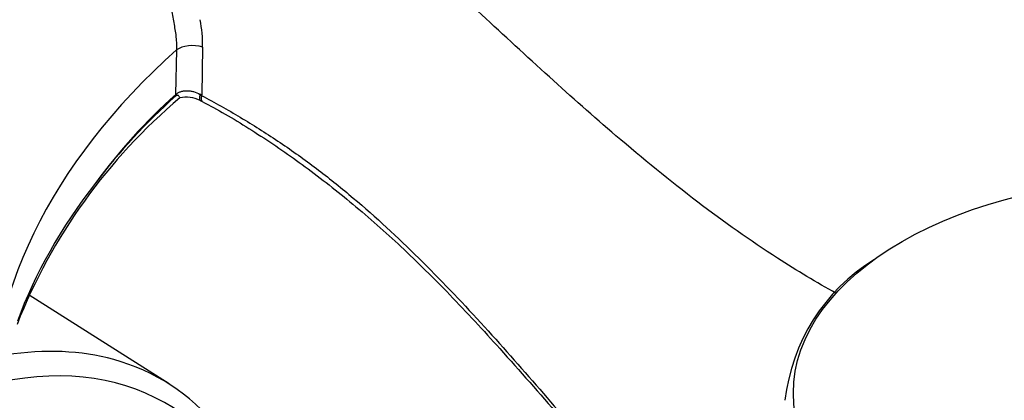
# Paper-space layout 'Sheet1' of a CAD drawing. Units: millimetres. Extents: x 0 to 210, y -3 to 297.
# Drawn here: x 159 to 172, y 266 to 271 of the extents above; entities that cross this region are included whole.
import ezdxf

# ---------------------------------------------------------------- set-up
doc = ezdxf.new("R2010")
doc.units = ezdxf.units.MM
doc.layers.add('Default', color=7, linetype='Continuous')
doc.layers.add('DV4_Default', color=7, linetype='Continuous')

# ---------------------------------------------------------------- blocks, each defined once
blk = doc.blocks.new('SE3')
at = {"layer": 'DV4_Default', "color": 7, "linetype": 'Continuous'}
for p, q in [((161.013, 269.559), (161.026, 270.14)), ((161.362, 270.175), (161.35, 269.556)), ((161.329, 269.562), (161.349, 269.548)), ((161.35, 269.556), (161.349, 269.548)), ((161.329, 269.483), (161.363, 269.467)), ((160.927, 265.81), (159.118, 266.96))]:
    blk.add_line(p, q, dxfattribs=at)
for centre, radius, start, end in [((159.731, 270.202), 1.631, 359.0553, 11.6009), ((165.816, 263.883), 7.368, 130.1173, 158.5206), ((165.885, 264.109), 7.31, 131.7973, 143.9468), ((166.312, 263.635), 7.935, 131.8974, 142.9881), ((161.146, 269.096), 0.429, 64.74, 100.7071), ((171.361, 265.318), 2.479, 122.0049, 173.4791)]:
    blk.add_arc(centre, radius, start, end, dxfattribs=at)
for centre, major_axis, ratio, start_param, end_param in [((173.821, 264.812), (15.184, 0), 0.57735, 0.624176, 2.177077), ((173.821, 265.394), (15.209, 0), 0.57735, 0.509172, 2.31078), ((173.821, 265.394), (15.209, 0), 0.57735, 2.570494, 3.166288), ((161.236, 270.069), (-0.25, 0.005), 0.499618, 4.193235, 5.721679), ((160.873, 269.606), (0.112, -0.124), 0.690505, 0.55425, 0.686646), ((161.399, 269.636), (0.069, 0.152), 0.244866, 2.190486, 3.132192), ((161.223, 269.45), (0.25, -0.005), 0.499407, 1.051098, 1.145745), ((161.434, 269.619), (0.079, 0.147), 0.309173, 2.22961, 3.142845), ((173.821, 264.812), (15.184, 0), 0.57735, 2.718571, 2.933561), ((157.103, 259.015), (-3.779, -6.545), 0.57735, 2.613586, 3.615615), ((156.933, 259.113), (-3.899, -6.754), 0.57735, 3.29036, 3.576779), ((156.933, 259.113), (-3.899, -6.754), 0.57735, 2.932301, 3.29036), ((173.821, 265.394), (-18.123, 0), 0.57735, 0, 3.166563)]:
    blk.add_ellipse(centre, major_axis=major_axis, ratio=ratio, start_param=start_param, end_param=end_param, dxfattribs=at)
blk.add_ellipse((173.821, 265.692), major_axis=(-4.815, 0), ratio=0.57735, dxfattribs=at)
for points, knots in [([(190.686, 269.468), (190.608, 269.586), (190.423, 269.867), (190.051, 270.36), (189.578, 270.902), (189.053, 271.432), (188.48, 271.94), (187.861, 272.428), (187.198, 272.894), (186.493, 273.334), (185.75, 273.749), (184.971, 274.137), (184.159, 274.497), (183.316, 274.829), (182.445, 275.131), (181.549, 275.403), (180.63, 275.644), (179.691, 275.854), (178.736, 276.032), (177.766, 276.178), (176.784, 276.292), (175.794, 276.374), (174.799, 276.422), (173.8, 276.438), (172.802, 276.421), (171.806, 276.371), (170.817, 276.288), (169.836, 276.173), (168.867, 276.025), (167.912, 275.846), (166.975, 275.635), (166.057, 275.392), (165.162, 275.119), (164.292, 274.816), (163.45, 274.484), (162.638, 274.122), (161.859, 273.732), (161.115, 273.315), (160.41, 272.871), (159.745, 272.401), (159.122, 271.907), (158.546, 271.39), (158.017, 270.852), (157.538, 270.294), (157.112, 269.72), (156.74, 269.13), (156.424, 268.528), (156.163, 267.917), (155.959, 267.298), (155.814, 266.68), (155.728, 266.113), (155.714, 265.789), (155.709, 265.638)], [0, 0, 0, 0, 0.011125, 0.031078, 0.05114, 0.071352, 0.091683, 0.112103, 0.132585, 0.153104, 0.173639, 0.194173, 0.214697, 0.235204, 0.255691, 0.276158, 0.296604, 0.31703, 0.33744, 0.357834, 0.378216, 0.398589, 0.418955, 0.439318, 0.459681, 0.480046, 0.500415, 0.520793, 0.541182, 0.561585, 0.582006, 0.602447, 0.62291, 0.643399, 0.663914, 0.684456, 0.705024, 0.725616, 0.746225, 0.766841, 0.787447, 0.80802, 0.828536, 0.848963, 0.869267, 0.889416, 0.909383, 0.929153, 0.948723, 0.968109, 0.987337, 1, 1, 1, 1]), ([(164.041, 271.454), (164.277, 271.566), (164.747, 271.782), (165.497, 272.082), (166.277, 272.357), (167.084, 272.604), (167.916, 272.822), (168.769, 273.012), (169.641, 273.172), (170.528, 273.301), (171.428, 273.4), (172.335, 273.467), (173.249, 273.503), (174.164, 273.507), (175.078, 273.479), (175.988, 273.42), (176.89, 273.329), (177.78, 273.207), (178.656, 273.055), (179.515, 272.873), (180.352, 272.661), (181.166, 272.421), (181.953, 272.153), (182.71, 271.859), (183.435, 271.539), (184.125, 271.195), (184.778, 270.829), (185.39, 270.44), (185.961, 270.031), (186.37, 269.699), (186.596, 269.5), (186.652, 269.449)], [0, 0, 0, 0, 0.035065, 0.070337, 0.105614, 0.140897, 0.176185, 0.211478, 0.246776, 0.282078, 0.317383, 0.352691, 0.388, 0.42331, 0.45862, 0.493929, 0.529237, 0.564542, 0.599843, 0.635141, 0.670433, 0.70572, 0.741, 0.776274, 0.811541, 0.846801, 0.882055, 0.917304, 0.95255, 0.987796, 1, 1, 1, 1]), ([(161.026, 270.14), (161.028, 270.198), (161.026, 270.256), (161.014, 270.373), (161.003, 270.431), (160.981, 270.553), (160.969, 270.617), (160.946, 270.743), (160.935, 270.806), (160.899, 270.998), (160.874, 271.125), (160.823, 271.367), (160.796, 271.484), (160.744, 271.707), (160.717, 271.811), (160.698, 271.934), (160.695, 271.958), (160.694, 272.006), (160.697, 272.029), (160.716, 272.071), (160.737, 272.086), (160.773, 272.118), (160.792, 272.134), (160.96, 272.279), (161.119, 272.402), (161.456, 272.636), (161.635, 272.747), (161.845, 272.866), (161.868, 272.879), (161.916, 272.905), (161.938, 272.92), (161.995, 272.935), (162.027, 272.936), (162.09, 272.934), (162.122, 272.93), (162.281, 272.903), (162.405, 272.864), (162.641, 272.77), (162.754, 272.714), (162.966, 272.58), (163.062, 272.504), (163.226, 272.327), (163.293, 272.228), (163.334, 272.114), (163.336, 272.11), (163.337, 272.106)], [0, 0, 0, 0, 0.0332462, 0.0332462, 0.0664923, 0.0664923, 0.0997385, 0.0997385, 0.1329847, 0.1329847, 0.199477, 0.199477, 0.2659693, 0.2659693, 0.3324617, 0.3324617, 0.3490848, 0.3490848, 0.3657078, 0.3657078, 0.3823309, 0.3823309, 0.398954, 0.398954, 0.5319387, 0.5319387, 0.6649234, 0.6649234, 0.6815464, 0.6815464, 0.6981695, 0.6981695, 0.7147926, 0.7147926, 0.7314157, 0.7314157, 0.797908, 0.797908, 0.8644004, 0.8644004, 0.9308927, 0.9308927, 0.997385, 0.997385, 1, 1, 1, 1]), ([(169.558, 266.985), (169.307, 267.124), (168.686, 267.497), (167.738, 268.173), (166.757, 268.976), (165.832, 269.798), (164.956, 270.61), (164.076, 271.427), (163.381, 272.051), (163.031, 272.355), (162.937, 272.436)], [0, 0, 0, 0, 0.100866, 0.244265, 0.398172, 0.528515, 0.664704, 0.806649, 0.955578, 1, 1, 1, 1]), ([(161.013, 269.559), (161.022, 269.567), (161.031, 269.574), (161.052, 269.587), (161.063, 269.592), (161.088, 269.601), (161.101, 269.604), (161.128, 269.609), (161.142, 269.61), (161.171, 269.61), (161.186, 269.609), (161.216, 269.605), (161.23, 269.602), (161.275, 269.589), (161.303, 269.577), (161.329, 269.562)], [0, 0, 0, 0, 0.125, 0.125, 0.25, 0.25, 0.375, 0.375, 0.5, 0.5, 0.625, 0.625, 0.75, 0.75, 1, 1, 1, 1]), ([(161.066, 269.518), (161.066, 269.517), (161.066, 269.518), (161.065, 269.52), (161.065, 269.523), (161.062, 269.53), (161.059, 269.535), (161.051, 269.544), (161.045, 269.548), (161.034, 269.55), (161.03, 269.55), (161.021, 269.547), (161.017, 269.545), (161.013, 269.541)], [0, 0, 0, 0, 0.122223, 0.122223, 0.341667, 0.341667, 0.561112, 0.561112, 0.780556, 0.780556, 0.890278, 0.890278, 1, 1, 1, 1]), ([(161.349, 269.548), (161.518, 269.458), (161.684, 269.364), (161.931, 269.216), (162.013, 269.166), (162.175, 269.064), (162.256, 269.011), (162.495, 268.851), (162.652, 268.739), (162.958, 268.508), (163.108, 268.389), (163.55, 268.019), (163.833, 267.759), (164.383, 267.22), (164.65, 266.941), (165.172, 266.373), (165.427, 266.084), (165.929, 265.506), (166.176, 265.217), (166.668, 264.645), (166.912, 264.363), (167.345, 263.876), (167.534, 263.668), (167.723, 263.463)], [0, 0, 0, 0, 0.0643594, 0.0643594, 0.0965391, 0.0965391, 0.1287188, 0.1287188, 0.1930783, 0.1930783, 0.2574377, 0.2574377, 0.3861565, 0.3861565, 0.5148754, 0.5148754, 0.6435942, 0.6435942, 0.7723131, 0.7723131, 0.9010319, 0.9010319, 1, 1, 1, 1]), ([(161.354, 269.47), (161.395, 269.448), (161.627, 269.329), (162.091, 269.045), (162.701, 268.626), (163.322, 268.137), (163.947, 267.583), (164.58, 266.955), (165.26, 266.216), (165.942, 265.434), (166.596, 264.67), (167.17, 264.011), (167.547, 263.595), (167.721, 263.407)], [0, 0, 0, 0, 0.0144383, 0.0944553, 0.1783643, 0.2662555, 0.3591301, 0.4580292, 0.5643514, 0.6950084, 0.8075716, 0.9060891, 1, 1, 1, 1])]:
    blk.add_open_spline(points, degree=3, knots=knots, dxfattribs=at)

psp = doc.layouts.new('Sheet1')

# ---------------------------------------------------------------- block references
at = {"layer": 'Default'}
psp.add_blockref('SE3', (0, 0), dxfattribs=at)

doc.saveas('drawing.dxf')
